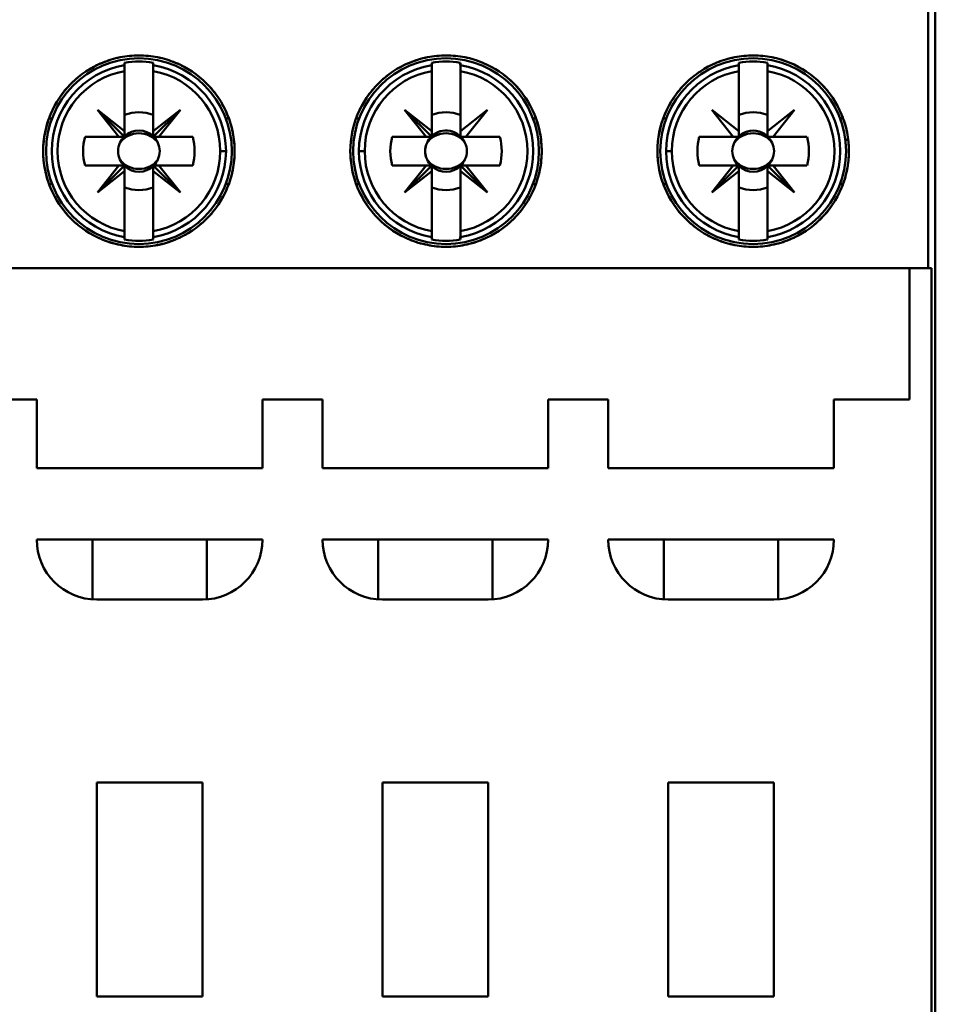
# Model space of a CAD drawing. Units: inches. Extents: x 2.2 to 96.8, y 1.1 to 75.4.
# Drawn here: x 58.9 to 60.2, y 47.4 to 48.7 of the extents above; entities that cross this region are included whole.
import ezdxf

# ---------------------------------------------------------------- set-up
doc = ezdxf.new("R2010")
doc.units = ezdxf.units.IN
doc.header["$LTSCALE"] = 4.5
doc.header["$MEASUREMENT"] = 0
doc.layers.add('Visible (ANSI)', color=7, linetype='Continuous', lineweight=50)

msp = doc.modelspace()

# ---------------------------------------------------------------- linework, layer by layer
at = {"layer": 'Visible (ANSI)'}
for p, q in [((60.1722, 46.1495), (60.1722, 48.9526)), ((60.1625, 48.3778), (60.1625, 48.7814)), ((60.1625, 48.7814), (60.1625, 48.3778)), ((59.0551, 48.6611), (59.0551, 48.6576)), ((59.0551, 48.6496), (59.0551, 48.6576)), ((59.0551, 48.6576), (59.0551, 48.6496)), ((59.0945, 48.6576), (59.0945, 48.6611)), ((59.0945, 48.6576), (59.0945, 48.6496)), ((59.0945, 48.6496), (59.0945, 48.6576)), ((59.4389, 48.6572), (59.4389, 48.6572)), ((59.4783, 48.6611), (59.4783, 48.6576)), ((59.4783, 48.6496), (59.4783, 48.6576)), ((59.4783, 48.6576), (59.4783, 48.6496)), ((59.5177, 48.6576), (59.5177, 48.6611)), ((59.5177, 48.6576), (59.5177, 48.6496)), ((59.5177, 48.6496), (59.5177, 48.6576)), ((59.557, 48.6572), (59.557, 48.6572)), ((59.8622, 48.6572), (59.8622, 48.6572)), ((59.9015, 48.6611), (59.9015, 48.6576)), ((59.9015, 48.6496), (59.9015, 48.6576)), ((59.9015, 48.6576), (59.9015, 48.6496)), ((59.9409, 48.6576), (59.9409, 48.6611)), ((59.9409, 48.6576), (59.9409, 48.6496)), ((59.9409, 48.6496), (59.9409, 48.6576)), ((59.9803, 48.6572), (59.9803, 48.6572)), ((59.0551, 48.5667), (59.0551, 48.6496)), ((59.0551, 48.6496), (59.0551, 48.5667)), ((59.0945, 48.6496), (59.0945, 48.5667)), ((59.0945, 48.5667), (59.0945, 48.6496)), ((59.4783, 48.5667), (59.4783, 48.6496)), ((59.4783, 48.6496), (59.4783, 48.5667)), ((59.5177, 48.5667), (59.5177, 48.6496)), ((59.5177, 48.6496), (59.5177, 48.5667)), ((59.9015, 48.5667), (59.9015, 48.6496)), ((59.9015, 48.6496), (59.9015, 48.5667)), ((59.9409, 48.5667), (59.9409, 48.6496)), ((59.9409, 48.6496), (59.9409, 48.5667)), ((59.0473, 48.5589), (59.0177, 48.5963)), ((59.0177, 48.5963), (59.0551, 48.5667)), ((59.0551, 48.5667), (59.0177, 48.5963)), ((59.0177, 48.5963), (59.0551, 48.5589)), ((59.0945, 48.5667), (59.1319, 48.5963)), ((59.1319, 48.5963), (59.0945, 48.5589)), ((59.1319, 48.5963), (59.1022, 48.5589)), ((59.1022, 48.5589), (59.1319, 48.5963)), ((59.4706, 48.5589), (59.4409, 48.5963)), ((59.4409, 48.5963), (59.4783, 48.5667)), ((59.4783, 48.5667), (59.4409, 48.5963)), ((59.4409, 48.5963), (59.4783, 48.5589)), ((59.5177, 48.5667), (59.5551, 48.5963)), ((59.5551, 48.5963), (59.5254, 48.5589)), ((59.8938, 48.5589), (59.8641, 48.5963)), ((59.8641, 48.5963), (59.9015, 48.5667)), ((59.9409, 48.5667), (59.9783, 48.5963)), ((59.9783, 48.5963), (59.9486, 48.5589)), ((58.9508, 48.5841), (58.955, 48.5841)), ((58.955, 48.5841), (58.9508, 48.5841)), ((59.1946, 48.5841), (59.1988, 48.5841)), ((59.1988, 48.5841), (59.1946, 48.5841)), ((59.374, 48.5841), (59.3782, 48.5841)), ((59.3782, 48.5841), (59.374, 48.5841)), ((59.6178, 48.5841), (59.622, 48.5841)), ((59.7972, 48.5841), (59.8014, 48.5841)), ((59.8014, 48.5841), (59.7972, 48.5841)), ((60.041, 48.5841), (60.0452, 48.5841)), ((59.0551, 48.5667), (59.0551, 48.5589)), ((59.0551, 48.5589), (59.0551, 48.5667)), ((59.0945, 48.5589), (59.0945, 48.5667)), ((59.4783, 48.5667), (59.4783, 48.5589)), ((59.4783, 48.5589), (59.4783, 48.5667)), ((59.5177, 48.5589), (59.5177, 48.5667)), ((59.9015, 48.5667), (59.9015, 48.5589)), ((59.9409, 48.5589), (59.9409, 48.5667)), ((59.0006, 48.5589), (59.0473, 48.5589)), ((59.0473, 48.5589), (59.0006, 48.5589)), ((59.0551, 48.5589), (59.0473, 48.5589)), ((59.1022, 48.5589), (59.0945, 48.5589)), ((59.0945, 48.5589), (59.1022, 48.5589)), ((59.149, 48.5589), (59.1022, 48.5589)), ((59.1022, 48.5589), (59.149, 48.5589)), ((59.4238, 48.5589), (59.4706, 48.5589)), ((59.4706, 48.5589), (59.4238, 48.5589)), ((59.4783, 48.5589), (59.4706, 48.5589)), ((59.5254, 48.5589), (59.5177, 48.5589)), ((59.5254, 48.5589), (59.5722, 48.5589)), ((59.5722, 48.5589), (59.5254, 48.5589)), ((59.847, 48.5589), (59.8938, 48.5589)), ((59.8938, 48.5589), (59.847, 48.5589)), ((59.9015, 48.5589), (59.8938, 48.5589)), ((59.8975, 48.555), (59.8986, 48.555)), ((59.9954, 48.5589), (59.9422, 48.5589)), ((59.9438, 48.555), (59.9449, 48.555)), ((59.9486, 48.5589), (59.9954, 48.5589)), ((60.0482, 48.555), (60.0522, 48.555)), ((59.1947, 48.5392), (59.1869, 48.5392)), ((59.1869, 48.5392), (59.1947, 48.5392)), ((59.378, 48.5392), (59.3859, 48.5392)), ((59.3859, 48.5392), (59.378, 48.5392)), ((59.8013, 48.5392), (59.8091, 48.5392)), ((59.8091, 48.5392), (59.8013, 48.5392)), ((59.0473, 48.5195), (59.0006, 48.5195)), ((59.0006, 48.5195), (59.0473, 48.5195)), ((59.0177, 48.4821), (59.0473, 48.5195)), ((59.0551, 48.5195), (59.0177, 48.4821)), ((59.0551, 48.5118), (59.0177, 48.4821)), ((59.0177, 48.4821), (59.0551, 48.5118)), ((59.0473, 48.5195), (59.0551, 48.5195)), ((59.0551, 48.5118), (59.0551, 48.5195)), ((59.0551, 48.5183), (59.0551, 48.4892)), ((59.0551, 48.4288), (59.0551, 48.5118)), ((59.0945, 48.5195), (59.1319, 48.4821)), ((59.1022, 48.5195), (59.0945, 48.5195)), ((59.0945, 48.5195), (59.1022, 48.5195)), ((59.0945, 48.5118), (59.0945, 48.5195)), ((59.1319, 48.4821), (59.0945, 48.5118)), ((59.0945, 48.5118), (59.0945, 48.4288)), ((59.0945, 48.4288), (59.0945, 48.5118)), ((59.1319, 48.4821), (59.1022, 48.5195)), ((59.149, 48.5195), (59.1022, 48.5195)), ((59.1022, 48.5195), (59.1319, 48.4821)), ((59.1022, 48.5195), (59.149, 48.5195)), ((59.4238, 48.5195), (59.4706, 48.5195)), ((59.4706, 48.5195), (59.4238, 48.5195)), ((59.4783, 48.5195), (59.4409, 48.4821)), ((59.4409, 48.4821), (59.4706, 48.5195)), ((59.4409, 48.4821), (59.4783, 48.5118)), ((59.4783, 48.5118), (59.4409, 48.4821)), ((59.4706, 48.5195), (59.4783, 48.5195)), ((59.4783, 48.5118), (59.4783, 48.5195)), ((59.4783, 48.5183), (59.4783, 48.4892)), ((59.4783, 48.4288), (59.4783, 48.5118)), ((59.5177, 48.5195), (59.5254, 48.5195)), ((59.5177, 48.5118), (59.5177, 48.5195)), ((59.5177, 48.5195), (59.5551, 48.4821)), ((59.5254, 48.5195), (59.5177, 48.5195)), ((59.5551, 48.4821), (59.5177, 48.5118)), ((59.5177, 48.5118), (59.5177, 48.4288)), ((59.5177, 48.4288), (59.5177, 48.5118)), ((59.5722, 48.5195), (59.5254, 48.5195)), ((59.5254, 48.5195), (59.5551, 48.4821)), ((59.5254, 48.5195), (59.5722, 48.5195)), ((59.5551, 48.4821), (59.5254, 48.5195)), ((59.8938, 48.5195), (59.847, 48.5195)), ((59.847, 48.5195), (59.9002, 48.5195)), ((59.9015, 48.5195), (59.8641, 48.4821)), ((59.8641, 48.4821), (59.8938, 48.5195)), ((59.8641, 48.4821), (59.9015, 48.5118)), ((59.9015, 48.5118), (59.8641, 48.4821)), ((59.9015, 48.5118), (59.9015, 48.5195)), ((59.9015, 48.5183), (59.9015, 48.4892)), ((59.9015, 48.4288), (59.9015, 48.5118)), ((59.9409, 48.5195), (59.9486, 48.5195)), ((59.9409, 48.5118), (59.9409, 48.5195)), ((59.9409, 48.5195), (59.9783, 48.4821)), ((59.9486, 48.5195), (59.9409, 48.5195)), ((59.9783, 48.4821), (59.9409, 48.5118)), ((59.9409, 48.5118), (59.9409, 48.4288)), ((59.9409, 48.4288), (59.9409, 48.5118)), ((59.9954, 48.5195), (59.9486, 48.5195)), ((59.9486, 48.5195), (59.9783, 48.4821)), ((59.9486, 48.5195), (59.9954, 48.5195)), ((59.9783, 48.4821), (59.9486, 48.5195)), ((58.955, 48.4943), (58.9508, 48.4943)), ((58.9508, 48.4943), (58.955, 48.4943)), ((59.1988, 48.4943), (59.1946, 48.4943)), ((59.1946, 48.4943), (59.1988, 48.4943)), ((59.3782, 48.4943), (59.374, 48.4943)), ((59.374, 48.4943), (59.3782, 48.4943)), ((59.622, 48.4943), (59.6178, 48.4943)), ((59.8014, 48.4943), (59.7972, 48.4943)), ((59.7972, 48.4943), (59.8014, 48.4943)), ((60.0452, 48.4943), (60.041, 48.4943)), ((59.0551, 48.4209), (59.0551, 48.4288)), ((59.0551, 48.4288), (59.0551, 48.4173)), ((59.0945, 48.4288), (59.0945, 48.4209)), ((59.0945, 48.4209), (59.0945, 48.4288)), ((59.4783, 48.4209), (59.4783, 48.4288)), ((59.4783, 48.4288), (59.4783, 48.4173)), ((59.5177, 48.4288), (59.5177, 48.4209)), ((59.5177, 48.4209), (59.5177, 48.4288)), ((59.9015, 48.4209), (59.9015, 48.4288)), ((59.9015, 48.4288), (59.9015, 48.4173)), ((59.9409, 48.4288), (59.9409, 48.4209)), ((59.9409, 48.4209), (59.9409, 48.4288)), ((59.0945, 48.4173), (59.0945, 48.4209)), ((59.4389, 48.4213), (59.4389, 48.4213)), ((59.5177, 48.4173), (59.5177, 48.4209)), ((59.557, 48.4213), (59.557, 48.4213)), ((59.8622, 48.4213), (59.8622, 48.4213)), ((59.9409, 48.4173), (59.9409, 48.4209)), ((59.9803, 48.4213), (59.9803, 48.4213)), ((60.1625, 48.3778), (58.4103, 48.3778)), ((58.4103, 48.3778), (60.1625, 48.3778)), ((60.1368, 48.3778), (60.1368, 48.1967)), ((60.1368, 48.1967), (60.1368, 48.3778)), ((60.1671, 48.3778), (60.1625, 48.3778)), ((60.1625, 48.3778), (60.1671, 48.3778)), ((60.1671, 46.7243), (60.1671, 48.3778)), ((60.1671, 48.3778), (60.1671, 46.7243)), ((58.934, 48.1967), (58.8513, 48.1967)), ((58.8513, 48.1967), (58.934, 48.1967)), ((58.934, 48.1022), (58.934, 48.1967)), ((58.934, 48.1967), (58.934, 48.1022)), ((59.3277, 48.1967), (59.245, 48.1967)), ((59.245, 48.1967), (59.245, 48.1022)), ((59.245, 48.1022), (59.245, 48.1967)), ((59.245, 48.1967), (59.3277, 48.1967)), ((59.3277, 48.1022), (59.3277, 48.1967)), ((59.3277, 48.1967), (59.3277, 48.1022)), ((59.7214, 48.1967), (59.6387, 48.1967)), ((59.6387, 48.1967), (59.6387, 48.1022)), ((59.6387, 48.1022), (59.6387, 48.1967)), ((59.6387, 48.1967), (59.7214, 48.1967)), ((59.7214, 48.1022), (59.7214, 48.1967)), ((59.7214, 48.1967), (59.7214, 48.1022)), ((60.1368, 48.1967), (60.0324, 48.1967)), ((60.0324, 48.1967), (60.0324, 48.1022)), ((60.0324, 48.1022), (60.0324, 48.1967)), ((60.0324, 48.1967), (60.1368, 48.1967)), ((59.245, 48.1022), (58.934, 48.1022)), ((58.934, 48.1022), (59.245, 48.1022)), ((59.6387, 48.1022), (59.3277, 48.1022)), ((59.3277, 48.1022), (59.6387, 48.1022)), ((60.0324, 48.1022), (59.7214, 48.1022)), ((59.7214, 48.1022), (60.0324, 48.1022)), ((58.934, 48.0038), (59.245, 48.0038)), ((59.245, 48.0038), (58.934, 48.0038)), ((59.0108, 47.9213), (59.0108, 48.0038)), ((59.1683, 48.0038), (59.1683, 47.9213)), ((59.3277, 48.0038), (59.6387, 48.0038)), ((59.6387, 48.0038), (59.3277, 48.0038)), ((59.4045, 47.9213), (59.4045, 48.0038)), ((59.562, 48.0038), (59.562, 47.9213)), ((59.7214, 48.0038), (60.0324, 48.0038)), ((60.0324, 48.0038), (59.7214, 48.0038)), ((59.7982, 47.9213), (59.7982, 48.0038)), ((59.9557, 48.0038), (59.9557, 47.9213)), ((59.1624, 47.9211), (59.0167, 47.9211)), ((59.0167, 47.9211), (59.1624, 47.9211)), ((59.5561, 47.9211), (59.4104, 47.9211)), ((59.4104, 47.9211), (59.5561, 47.9211)), ((59.9498, 47.9211), (59.8041, 47.9211)), ((59.8041, 47.9211), (59.9498, 47.9211)), ((59.0167, 47.6691), (59.1624, 47.6691)), ((59.0167, 47.6691), (59.0167, 47.3739)), ((59.1624, 47.3739), (59.1624, 47.6691)), ((59.4104, 47.3739), (59.4104, 47.6691)), ((59.4104, 47.6691), (59.5561, 47.6691)), ((59.4104, 47.6691), (59.4104, 47.3739)), ((59.5561, 47.3739), (59.5561, 47.6691)), ((59.8041, 47.6691), (59.9498, 47.6691)), ((59.8041, 47.6691), (59.8041, 47.3739)), ((59.9498, 47.3739), (59.9498, 47.6691)), ((59.1624, 47.3739), (59.0167, 47.3739)), ((59.0167, 47.3739), (59.1624, 47.3739)), ((59.5561, 47.3739), (59.4104, 47.3739)), ((59.4104, 47.3739), (59.5561, 47.3739)), ((59.8041, 47.3739), (59.9498, 47.3739)), ((59.9498, 47.3739), (59.8041, 47.3739))]:
    msp.add_line(p, q, dxfattribs=at)
for centre in [(59.0748, 48.5392), (59.0748, 48.5392), (59.498, 48.5392), (59.498, 48.5392), (59.9212, 48.5392), (59.9212, 48.5392)]:
    msp.add_circle(centre, 0.128, dxfattribs=at)
for centre, radius, start, end in [((59.0748, 48.5392), 0.12, 99.4439, 260.5561), ((59.0748, 48.5392), 0.12, 99.4439, 260.5561), ((59.0748, 48.5392), 0.1235, 80.8265, 99.1735), ((59.0748, 48.5392), 0.1235, 80.8265, 99.1735), ((59.0748, 48.5392), 0.12, 0, 80.5561), ((59.0748, 48.5392), 0.12, 279.4439, 80.5561), ((59.498, 48.5392), 0.12, 99.4439, 180), ((59.498, 48.5392), 0.12, 99.4439, 260.5561), ((59.498, 48.5392), 0.1235, 80.8265, 99.1735), ((59.498, 48.5392), 0.1235, 80.8265, 99.1735), ((59.498, 48.5392), 0.12, 279.4439, 80.5561), ((59.498, 48.5392), 0.12, 279.4439, 80.5561), ((59.9212, 48.5392), 0.12, 99.4439, 180), ((59.9212, 48.5392), 0.12, 99.4439, 260.5561), ((59.9212, 48.5392), 0.1235, 80.8265, 99.1735), ((59.9212, 48.5392), 0.1235, 80.8265, 99.1735), ((59.9212, 48.5392), 0.12, 279.4439, 80.5561), ((59.9212, 48.5392), 0.12, 279.4439, 80.5561), ((59.0748, 48.5392), 0.1121, 100.1113, 259.8887), ((59.0748, 48.5392), 0.1121, 100.1113, 259.8887), ((59.0748, 48.5392), 0.1121, 0, 79.8887), ((59.0748, 48.5392), 0.1121, 280.1113, 79.8887), ((59.498, 48.5392), 0.1121, 100.1113, 180), ((59.498, 48.5392), 0.1121, 100.1113, 259.8887), ((59.498, 48.5392), 0.1121, 280.1113, 79.8887), ((59.498, 48.5392), 0.1121, 280.1113, 79.8887), ((59.9212, 48.5392), 0.1121, 100.1113, 180), ((59.9212, 48.5392), 0.1121, 100.1113, 259.8887), ((59.9212, 48.5392), 0.1121, 280.1113, 79.8887), ((59.9212, 48.5392), 0.1121, 280.1113, 79.8887), ((59.0748, 48.5392), 0.0537, 68.5078, 111.4922), ((59.0748, 48.5392), 0.0537, 68.5078, 111.4922), ((59.0748, 48.5392), 0.0689, 45, 46.137), ((59.498, 48.5392), 0.0537, 68.5078, 111.4922), ((59.498, 48.5392), 0.0537, 68.5078, 111.4922), ((59.498, 48.5392), 0.0689, 43.863, 46.137), ((59.9212, 48.5392), 0.0689, 133.863, 136.137), ((59.9212, 48.5392), 0.0537, 68.5078, 111.4922), ((59.9212, 48.5392), 0.0537, 68.5078, 111.4922), ((59.9212, 48.5392), 0.0689, 43.863, 46.137), ((59.0748, 48.5392), 0.0689, 135, 136.137), ((59.498, 48.5392), 0.0689, 135, 136.137), ((59.0748, 48.5392), 0.0285, 45, 133.7465), ((59.0748, 48.5392), 0.0285, 45, 133.7465), ((59.498, 48.5392), 0.0285, 23.6939, 133.7465), ((59.498, 48.5392), 0.0285, 23.6939, 133.7465), ((59.9212, 48.5392), 0.0285, 23.6939, 156.3061), ((59.0748, 48.5392), 0.0768, 165.1428, 194.8572), ((59.0748, 48.5392), 0.0768, 165.1428, 194.8572), ((59.0748, 48.5392), 0.0689, 163.3985, 163.4192), ((59.0748, 48.5392), 0.0285, 135, 156.3061), ((59.0748, 48.5392), 0.0285, 135, 156.3061), ((59.0748, 48.5392), 0.0288, 135, 136.819), ((59.0748, 48.5392), 0.0288, 45, 46.819), ((59.0748, 48.5392), 0.0285, 23.6939, 43.7465), ((59.0748, 48.5392), 0.0285, 23.6939, 43.7465), ((59.0748, 48.5392), 0.0689, 16.5808, 16.6015), ((59.0748, 48.5392), 0.0768, 345.1428, 14.8572), ((59.0748, 48.5392), 0.0768, 345.1428, 14.8572), ((59.498, 48.5392), 0.0768, 165.1428, 194.8572), ((59.498, 48.5392), 0.0768, 165.1428, 194.8572), ((59.498, 48.5392), 0.0689, 163.3985, 163.4192), ((59.498, 48.5392), 0.0285, 135, 156.3061), ((59.498, 48.5392), 0.0285, 135, 156.3061), ((59.498, 48.5392), 0.0288, 135, 136.819), ((59.498, 48.5392), 0.0288, 43.181, 46.819), ((59.498, 48.5392), 0.0689, 16.5808, 16.6015), ((59.498, 48.5392), 0.0768, 345.1428, 14.8572), ((59.498, 48.5392), 0.0768, 345.1428, 14.8572), ((59.9212, 48.5392), 0.0768, 165.1428, 194.8572), ((59.9212, 48.5392), 0.0768, 165.1428, 194.8572), ((59.9212, 48.5392), 0.0689, 163.3985, 163.4192), ((59.9212, 48.5392), 0.0288, 133.181, 136.819), ((59.9212, 48.5392), 0.0288, 43.181, 46.819), ((59.9212, 48.5392), 0.0689, 16.5808, 16.6015), ((59.9212, 48.5392), 0.0768, 345.1428, 14.8572), ((59.9212, 48.5392), 0.0768, 345.1428, 14.8572), ((59.0748, 48.5392), 0.1121, 280.1113, 0), ((59.0748, 48.5392), 0.12, 279.4439, 0), ((59.498, 48.5392), 0.12, 180, 260.5561), ((59.498, 48.5392), 0.1121, 180, 259.8887), ((59.9212, 48.5392), 0.12, 180, 260.5561), ((59.9212, 48.5392), 0.1121, 180, 259.8887), ((59.0748, 48.5392), 0.0285, 203.6939, 225), ((59.0748, 48.5392), 0.0285, 316.2535, 336.3061), ((59.498, 48.5392), 0.0285, 203.6939, 225), ((59.498, 48.5392), 0.0285, 316.2535, 336.3061), ((59.9212, 48.5392), 0.0285, 203.6939, 225), ((59.9212, 48.5392), 0.0285, 203.6939, 225), ((59.9212, 48.5392), 0.0285, 316.2535, 336.3061), ((59.9212, 48.5392), 0.0285, 316.2535, 336.3061), ((59.0748, 48.5392), 0.0689, 196.5808, 196.6015), ((59.0748, 48.5392), 0.0288, 223.181, 225), ((59.0748, 48.5392), 0.0285, 226.2535, 315), ((59.0748, 48.5392), 0.0288, 313.181, 315), ((59.0748, 48.5392), 0.0689, 343.3985, 343.4192), ((59.498, 48.5392), 0.0689, 196.5808, 196.6015), ((59.498, 48.5392), 0.0288, 223.181, 225), ((59.498, 48.5392), 0.0285, 226.2535, 315), ((59.498, 48.5392), 0.0288, 313.181, 315), ((59.498, 48.5392), 0.0689, 343.3985, 343.4192), ((59.9212, 48.5392), 0.0689, 196.5808, 196.6015), ((59.9212, 48.5392), 0.0288, 223.181, 225), ((59.9212, 48.5392), 0.0285, 226.2535, 315), ((59.9212, 48.5392), 0.0285, 226.2535, 315), ((59.9212, 48.5392), 0.0288, 313.181, 315), ((59.9212, 48.5392), 0.0689, 343.3985, 343.4192), ((59.0748, 48.5392), 0.0689, 223.863, 225), ((59.0748, 48.5392), 0.0537, 248.5078, 291.4922), ((59.0748, 48.5392), 0.0537, 248.5078, 291.4922), ((59.0748, 48.5392), 0.0689, 313.863, 315), ((59.498, 48.5392), 0.0689, 223.863, 225), ((59.498, 48.5392), 0.0537, 248.5078, 291.4922), ((59.498, 48.5392), 0.0537, 248.5078, 291.4922), ((59.498, 48.5392), 0.0689, 313.863, 315), ((59.9212, 48.5392), 0.0689, 223.863, 225), ((59.9212, 48.5392), 0.0537, 248.5078, 291.4922), ((59.9212, 48.5392), 0.0537, 248.5078, 291.4922), ((59.9212, 48.5392), 0.0689, 313.863, 315), ((59.0748, 48.5392), 0.1235, 260.8265, 279.1735), ((59.0748, 48.5392), 0.1235, 260.8265, 279.1735), ((59.498, 48.5392), 0.1235, 260.8265, 279.1735), ((59.498, 48.5392), 0.1235, 260.8265, 279.1735), ((59.9212, 48.5392), 0.1235, 260.8265, 279.1735), ((59.9212, 48.5392), 0.1235, 260.8265, 279.1735), ((59.0167, 48.0038), 0.0827, 180, 270), ((59.0167, 48.0038), 0.0827, 180, 270), ((59.1624, 48.0038), 0.0827, 270, 0), ((59.1624, 48.0038), 0.0827, 270, 0), ((59.4104, 48.0038), 0.0827, 180, 270), ((59.4104, 48.0038), 0.0827, 180, 270), ((59.5561, 48.0038), 0.0827, 270, 0), ((59.5561, 48.0038), 0.0827, 270, 0), ((59.8041, 48.0038), 0.0827, 180, 270), ((59.8041, 48.0038), 0.0827, 180, 270), ((59.9498, 48.0038), 0.0827, 270, 0), ((59.9498, 48.0038), 0.0827, 270, 0)]:
    msp.add_arc(centre, radius, start, end, dxfattribs=at)
for centre, major_axis, start_param, end_param in [((107.6263, 52.5567), (-48.57, -3.9279), 6.275654, 6.27648), ((10.5232, 52.5567), (48.57, -3.9279), 0.006706, 0.007531), ((108.0496, 52.5567), (-48.57, -3.9279), 6.275654, 6.27648), ((10.9464, 52.5567), (48.57, -3.9279), 0.006706, 0.007531), ((108.4728, 52.5567), (-48.57, -3.9279), 6.275654, 6.27648), ((11.3696, 52.5567), (48.57, -3.9279), 0.006706, 0.007531), ((107.6263, 44.5218), (-48.57, 3.9279), 0.006706, 0.007531), ((10.5232, 44.5218), (48.57, 3.9279), 6.275654, 6.27648), ((108.0496, 44.5218), (-48.57, 3.9279), 0.006706, 0.007531), ((10.9464, 44.5218), (48.57, 3.9279), 6.275654, 6.27648), ((108.4728, 44.5218), (-48.57, 3.9279), 0.006706, 0.007531), ((11.3696, 44.5218), (48.57, 3.9279), 6.275654, 6.27648)]:
    msp.add_ellipse(centre, major_axis=major_axis, ratio=0.088024, start_param=start_param, end_param=end_param, dxfattribs=at)
for points, knots in [([(58.9429, 48.5392), (58.9429, 48.5305), (58.9437, 48.5219), (58.9454, 48.5135), (58.9471, 48.5051), (58.9496, 48.4967), (58.9529, 48.4887), (58.9562, 48.4807), (58.9603, 48.4731), (58.9651, 48.466), (58.9699, 48.4588), (58.9754, 48.452), (58.9815, 48.4459), (58.9876, 48.4399), (58.9942, 48.4344), (59.0014, 48.4296), (59.0087, 48.4248), (59.0163, 48.4207), (59.0242, 48.4174), (59.0322, 48.4141), (59.0405, 48.4116), (59.049, 48.4099), (59.0575, 48.4082), (59.066, 48.4073), (59.0746, 48.4073), (59.0832, 48.4073), (59.092, 48.4082), (59.1004, 48.4099), (59.1089, 48.4115), (59.1171, 48.414), (59.1251, 48.4173), (59.1331, 48.4206), (59.1408, 48.4247), (59.148, 48.4295), (59.1551, 48.4343), (59.1618, 48.4397), (59.1679, 48.4459), (59.1741, 48.452), (59.1796, 48.4587), (59.1844, 48.4658), (59.1891, 48.473), (59.1933, 48.4807), (59.1966, 48.4887), (59.1999, 48.4967), (59.2024, 48.5049), (59.2041, 48.5134), (59.2058, 48.5218), (59.2067, 48.5306), (59.2067, 48.5392), (59.2067, 48.5478), (59.2058, 48.5564), (59.2041, 48.5649), (59.2025, 48.5734), (59.1999, 48.5817), (59.1966, 48.5897), (59.1933, 48.5976), (59.1893, 48.6053), (59.1844, 48.6125), (59.1796, 48.6197), (59.1742, 48.6264), (59.1681, 48.6324), (59.162, 48.6385), (59.1552, 48.6441), (59.148, 48.6489), (59.1409, 48.6537), (59.1333, 48.6577), (59.1253, 48.6611), (59.1173, 48.6644), (59.1089, 48.6669), (59.1005, 48.6686), (59.0921, 48.6703), (59.0835, 48.6711), (59.0748, 48.6711), (59.0661, 48.6711), (59.0575, 48.6703), (59.0491, 48.6686), (59.0407, 48.6669), (59.0323, 48.6644), (59.0244, 48.6611), (59.0164, 48.6578), (59.0088, 48.6538), (59.0016, 48.649), (58.9945, 48.6442), (58.9877, 48.6387), (58.9816, 48.6326), (58.9755, 48.6265), (58.97, 48.6199), (58.9652, 48.6127), (58.9604, 48.6055), (58.9563, 48.5978), (58.953, 48.5899), (58.9464, 48.574), (58.9429, 48.5567), (58.9429, 48.5392)], [0, 0, 0, 0, 0.00065497, 0.00065497, 0.00065497, 0.00130993, 0.00130993, 0.00130993, 0.0019649, 0.0019649, 0.0019649, 0.00261987, 0.00261987, 0.00261987, 0.00327483, 0.00327483, 0.00327483, 0.0039298, 0.0039298, 0.0039298, 0.00458476, 0.00458476, 0.00458476, 0.00523973, 0.00523973, 0.00523973, 0.0058947, 0.0058947, 0.0058947, 0.00654966, 0.00654966, 0.00654966, 0.00720463, 0.00720463, 0.00720463, 0.0078596, 0.0078596, 0.0078596, 0.00851456, 0.00851456, 0.00851456, 0.00916953, 0.00916953, 0.00916953, 0.00982449, 0.00982449, 0.00982449, 0.01047946, 0.01047946, 0.01047946, 0.01113443, 0.01113443, 0.01113443, 0.01178939, 0.01178939, 0.01178939, 0.01244436, 0.01244436, 0.01244436, 0.01309933, 0.01309933, 0.01309933, 0.01375429, 0.01375429, 0.01375429, 0.01440926, 0.01440926, 0.01440926, 0.01506422, 0.01506422, 0.01506422, 0.01571919, 0.01571919, 0.01571919, 0.01637416, 0.01637416, 0.01637416, 0.01702912, 0.01702912, 0.01702912, 0.01768409, 0.01768409, 0.01768409, 0.01833906, 0.01833906, 0.01833906, 0.01899402, 0.01899402, 0.01899402, 0.01964899, 0.01964899, 0.01964899, 0.02095892, 0.02095892, 0.02095892, 0.02095892]), ([(58.9429, 48.5392), (58.9429, 48.5568), (58.9462, 48.5737), (58.953, 48.5898), (58.9597, 48.606), (58.9692, 48.6202), (58.9816, 48.6326), (58.994, 48.6449), (59.0082, 48.6544), (59.0244, 48.6611), (59.0405, 48.6678), (59.0573, 48.6711), (59.0748, 48.6711), (59.0923, 48.6711), (59.1091, 48.6678), (59.1253, 48.6611), (59.1415, 48.6544), (59.1557, 48.6448), (59.1681, 48.6324), (59.1804, 48.6201), (59.19, 48.6058), (59.1966, 48.5897), (59.2033, 48.5735), (59.2067, 48.5567), (59.2067, 48.5392), (59.2066, 48.5217), (59.2033, 48.5049), (59.1966, 48.4887), (59.1899, 48.4725), (59.1803, 48.4582), (59.1679, 48.4459), (59.1555, 48.4335), (59.1413, 48.424), (59.1251, 48.4173), (59.1089, 48.4106), (59.0921, 48.4073), (59.0746, 48.4073), (59.0572, 48.4074), (59.0404, 48.4107), (59.0242, 48.4174), (59.0081, 48.4241), (58.9939, 48.4336), (58.9815, 48.446), (58.9692, 48.4583), (58.9596, 48.4726), (58.9529, 48.4887), (58.9462, 48.5049), (58.9429, 48.5217), (58.9429, 48.5392)], [-0.02095892, -0.02095892, -0.02095892, -0.02095892, -0.01964899, -0.01964899, -0.01964899, -0.01833906, -0.01833906, -0.01833906, -0.01702912, -0.01702912, -0.01702912, -0.01571919, -0.01571919, -0.01571919, -0.01440926, -0.01440926, -0.01440926, -0.01309933, -0.01309933, -0.01309933, -0.01178939, -0.01178939, -0.01178939, -0.01047946, -0.01047946, -0.01047946, -0.00916953, -0.00916953, -0.00916953, -0.0078596, -0.0078596, -0.0078596, -0.00654966, -0.00654966, -0.00654966, -0.00523973, -0.00523973, -0.00523973, -0.0039298, -0.0039298, -0.0039298, -0.00261987, -0.00261987, -0.00261987, -0.00130993, -0.00130993, -0.00130993, 0, 0, 0, 0]), ([(59.3661, 48.5392), (59.3661, 48.5305), (59.367, 48.5219), (59.3686, 48.5135), (59.3703, 48.5051), (59.3729, 48.4967), (59.3762, 48.4887), (59.3795, 48.4807), (59.3835, 48.4731), (59.3883, 48.466), (59.3931, 48.4588), (59.3987, 48.452), (59.4048, 48.4459), (59.4109, 48.4398), (59.4175, 48.4344), (59.4247, 48.4296), (59.432, 48.4247), (59.4396, 48.4206), (59.4476, 48.4174), (59.4555, 48.4141), (59.4638, 48.4115), (59.4723, 48.4099), (59.4808, 48.4082), (59.4894, 48.4073), (59.498, 48.4073), (59.5066, 48.4073), (59.5153, 48.4082), (59.5238, 48.4099), (59.5322, 48.4116), (59.5404, 48.4141), (59.5484, 48.4174), (59.5564, 48.4207), (59.5641, 48.4248), (59.5712, 48.4295), (59.5784, 48.4343), (59.585, 48.4398), (59.5912, 48.4459), (59.5974, 48.4521), (59.6028, 48.4587), (59.6076, 48.4659), (59.6124, 48.473), (59.6165, 48.4807), (59.6198, 48.4887), (59.6231, 48.4967), (59.6256, 48.5049), (59.6273, 48.5134), (59.629, 48.5218), (59.6299, 48.5306), (59.6299, 48.5392), (59.6299, 48.5478), (59.6291, 48.5564), (59.6274, 48.5649), (59.6257, 48.5734), (59.6232, 48.5817), (59.6199, 48.5896), (59.6166, 48.5976), (59.6125, 48.6052), (59.6077, 48.6125), (59.6029, 48.6197), (59.5974, 48.6263), (59.5913, 48.6324), (59.5853, 48.6385), (59.5785, 48.6441), (59.5713, 48.6489), (59.5642, 48.6536), (59.5566, 48.6577), (59.5486, 48.661), (59.5407, 48.6643), (59.5323, 48.6669), (59.5239, 48.6686), (59.5154, 48.6702), (59.5069, 48.6711), (59.4982, 48.6711), (59.4895, 48.6711), (59.4809, 48.6703), (59.4725, 48.6686), (59.464, 48.667), (59.4557, 48.6644), (59.4477, 48.6611), (59.4397, 48.6578), (59.4321, 48.6538), (59.4249, 48.649), (59.4178, 48.6443), (59.411, 48.6387), (59.4049, 48.6326), (59.3988, 48.6265), (59.3933, 48.6199), (59.3885, 48.6127), (59.3836, 48.6055), (59.3795, 48.5978), (59.3762, 48.5899), (59.3696, 48.574), (59.3661, 48.5567), (59.3661, 48.5392)], [0, 0, 0, 0, 0.00065496, 0.00065496, 0.00065496, 0.00130993, 0.00130993, 0.00130993, 0.00196489, 0.00196489, 0.00196489, 0.00261985, 0.00261985, 0.00261985, 0.00327481, 0.00327481, 0.00327481, 0.00392978, 0.00392978, 0.00392978, 0.00458474, 0.00458474, 0.00458474, 0.0052397, 0.0052397, 0.0052397, 0.00589466, 0.00589466, 0.00589466, 0.00654963, 0.00654963, 0.00654963, 0.00720459, 0.00720459, 0.00720459, 0.00785955, 0.00785955, 0.00785955, 0.00851451, 0.00851451, 0.00851451, 0.00916948, 0.00916948, 0.00916948, 0.00982444, 0.00982444, 0.00982444, 0.0104794, 0.0104794, 0.0104794, 0.01113436, 0.01113436, 0.01113436, 0.01178933, 0.01178933, 0.01178933, 0.01244429, 0.01244429, 0.01244429, 0.01309925, 0.01309925, 0.01309925, 0.01375421, 0.01375421, 0.01375421, 0.01440918, 0.01440918, 0.01440918, 0.01506414, 0.01506414, 0.01506414, 0.0157191, 0.0157191, 0.0157191, 0.01637406, 0.01637406, 0.01637406, 0.01702903, 0.01702903, 0.01702903, 0.01768399, 0.01768399, 0.01768399, 0.01833895, 0.01833895, 0.01833895, 0.01899391, 0.01899391, 0.01899391, 0.01964888, 0.01964888, 0.01964888, 0.0209588, 0.0209588, 0.0209588, 0.0209588]), ([(59.3661, 48.5392), (59.3661, 48.5568), (59.3695, 48.5737), (59.3762, 48.5898), (59.3829, 48.606), (59.3925, 48.6203), (59.4049, 48.6326), (59.4172, 48.645), (59.4315, 48.6545), (59.4477, 48.6611), (59.4639, 48.6678), (59.4807, 48.6711), (59.4982, 48.6711), (59.5157, 48.6711), (59.5325, 48.6677), (59.5486, 48.661), (59.5648, 48.6543), (59.579, 48.6448), (59.5913, 48.6324), (59.6037, 48.62), (59.6132, 48.6058), (59.6199, 48.5896), (59.6266, 48.5735), (59.6299, 48.5567), (59.6299, 48.5392), (59.6299, 48.5217), (59.6265, 48.5049), (59.6198, 48.4887), (59.6131, 48.4725), (59.6036, 48.4583), (59.5912, 48.4459), (59.5788, 48.4336), (59.5646, 48.424), (59.5484, 48.4174), (59.5323, 48.4107), (59.5155, 48.4073), (59.498, 48.4073), (59.4805, 48.4073), (59.4637, 48.4107), (59.4476, 48.4174), (59.4314, 48.424), (59.4172, 48.4336), (59.4048, 48.4459), (59.3924, 48.4583), (59.3829, 48.4725), (59.3762, 48.4887), (59.3695, 48.5049), (59.3661, 48.5217), (59.3661, 48.5392)], [-0.0209588, -0.0209588, -0.0209588, -0.0209588, -0.01964888, -0.01964888, -0.01964888, -0.01833895, -0.01833895, -0.01833895, -0.01702903, -0.01702903, -0.01702903, -0.0157191, -0.0157191, -0.0157191, -0.01440918, -0.01440918, -0.01440918, -0.01309925, -0.01309925, -0.01309925, -0.01178933, -0.01178933, -0.01178933, -0.0104794, -0.0104794, -0.0104794, -0.00916948, -0.00916948, -0.00916948, -0.00785955, -0.00785955, -0.00785955, -0.00654963, -0.00654963, -0.00654963, -0.0052397, -0.0052397, -0.0052397, -0.00392978, -0.00392978, -0.00392978, -0.00261985, -0.00261985, -0.00261985, -0.00130993, -0.00130993, -0.00130993, 0, 0, 0, 0]), ([(59.7893, 48.5392), (59.7893, 48.5569), (59.7927, 48.5738), (59.7995, 48.59), (59.8063, 48.6063), (59.8159, 48.6205), (59.8283, 48.6328), (59.8407, 48.6452), (59.855, 48.6546), (59.8712, 48.6613), (59.8873, 48.6679), (59.9041, 48.6712), (59.9215, 48.6711), (59.9389, 48.6711), (59.9557, 48.6677), (59.9717, 48.6611), (59.9878, 48.6544), (60.002, 48.6449), (60.0144, 48.6326), (60.0268, 48.6202), (60.0363, 48.606), (60.043, 48.5898), (60.0498, 48.5736), (60.0531, 48.5567), (60.0531, 48.5392), (60.0531, 48.5216), (60.0497, 48.5047), (60.043, 48.4885), (60.0362, 48.4723), (60.0267, 48.4581), (60.0143, 48.4458), (60.0019, 48.4334), (59.9877, 48.424), (59.9716, 48.4173), (59.9555, 48.4107), (59.9388, 48.4074), (59.9214, 48.4073), (59.904, 48.4073), (59.8872, 48.4106), (59.8711, 48.4172), (59.855, 48.4239), (59.8407, 48.4333), (59.8283, 48.4457), (59.8158, 48.458), (59.8062, 48.4723), (59.7995, 48.4885), (59.7927, 48.5047), (59.7893, 48.5216), (59.7893, 48.5392)], [-0.02106245, -0.02106245, -0.02106245, -0.02106245, -0.01974605, -0.01974605, -0.01974605, -0.01842964, -0.01842964, -0.01842964, -0.01711324, -0.01711324, -0.01711324, -0.01579684, -0.01579684, -0.01579684, -0.01448043, -0.01448043, -0.01448043, -0.01316403, -0.01316403, -0.01316403, -0.01184763, -0.01184763, -0.01184763, -0.01053122, -0.01053122, -0.01053122, -0.00921482, -0.00921482, -0.00921482, -0.00789842, -0.00789842, -0.00789842, -0.00658202, -0.00658202, -0.00658202, -0.00526561, -0.00526561, -0.00526561, -0.00394921, -0.00394921, -0.00394921, -0.00263281, -0.00263281, -0.00263281, -0.0013164, -0.0013164, -0.0013164, 0, 0, 0, 0]), ([(59.7893, 48.5392), (59.7893, 48.5305), (59.7902, 48.5219), (59.7919, 48.5134), (59.7936, 48.5049), (59.7961, 48.4965), (59.7995, 48.4885), (59.8028, 48.4805), (59.8069, 48.4729), (59.8117, 48.4657), (59.8166, 48.4585), (59.8222, 48.4517), (59.8283, 48.4457), (59.8344, 48.4396), (59.8411, 48.4341), (59.8483, 48.4293), (59.8555, 48.4245), (59.8632, 48.4205), (59.8711, 48.4172), (59.879, 48.414), (59.8874, 48.4115), (59.8958, 48.4098), (59.9043, 48.4081), (59.9128, 48.4073), (59.9214, 48.4073), (59.9299, 48.4073), (59.9386, 48.4082), (59.947, 48.4099), (59.9554, 48.4116), (59.9636, 48.414), (59.9715, 48.4173), (59.9795, 48.4206), (59.9872, 48.4247), (59.9943, 48.4294), (60.0014, 48.4342), (60.0081, 48.4396), (60.0142, 48.4457), (60.0204, 48.4518), (60.0259, 48.4585), (60.0307, 48.4656), (60.0355, 48.4728), (60.0396, 48.4805), (60.043, 48.4885), (60.0463, 48.4965), (60.0488, 48.5048), (60.0505, 48.5132), (60.0522, 48.5217), (60.0531, 48.5305), (60.0531, 48.5392), (60.0531, 48.5478), (60.0523, 48.5564), (60.0506, 48.565), (60.0489, 48.5735), (60.0463, 48.5819), (60.043, 48.5898), (60.0397, 48.5978), (60.0356, 48.6055), (60.0308, 48.6127), (60.0259, 48.6199), (60.0204, 48.6265), (60.0144, 48.6326), (60.0083, 48.6387), (60.0015, 48.6442), (59.9944, 48.649), (59.9872, 48.6537), (59.9797, 48.6578), (59.9717, 48.6611), (59.9638, 48.6644), (59.9555, 48.6669), (59.9471, 48.6686), (59.9387, 48.6702), (59.9302, 48.6711), (59.9215, 48.6711), (59.9129, 48.6711), (59.9043, 48.6703), (59.8959, 48.6687), (59.8875, 48.667), (59.8792, 48.6645), (59.8712, 48.6613), (59.8632, 48.658), (59.8556, 48.654), (59.8485, 48.6492), (59.8413, 48.6445), (59.8345, 48.6389), (59.8283, 48.6329), (59.8222, 48.6268), (59.8167, 48.6202), (59.8119, 48.613), (59.807, 48.6058), (59.8029, 48.598), (59.7995, 48.5901), (59.7929, 48.5742), (59.7893, 48.5568), (59.7893, 48.5392)], [0, 0, 0, 0, 0.0006582, 0.0006582, 0.0006582, 0.0013164, 0.0013164, 0.0013164, 0.0019746, 0.0019746, 0.0019746, 0.00263281, 0.00263281, 0.00263281, 0.00329101, 0.00329101, 0.00329101, 0.00394921, 0.00394921, 0.00394921, 0.00460741, 0.00460741, 0.00460741, 0.00526561, 0.00526561, 0.00526561, 0.00592381, 0.00592381, 0.00592381, 0.00658202, 0.00658202, 0.00658202, 0.00724022, 0.00724022, 0.00724022, 0.00789842, 0.00789842, 0.00789842, 0.00855662, 0.00855662, 0.00855662, 0.00921482, 0.00921482, 0.00921482, 0.00987302, 0.00987302, 0.00987302, 0.01053122, 0.01053122, 0.01053122, 0.01118943, 0.01118943, 0.01118943, 0.01184763, 0.01184763, 0.01184763, 0.01250583, 0.01250583, 0.01250583, 0.01316403, 0.01316403, 0.01316403, 0.01382223, 0.01382223, 0.01382223, 0.01448043, 0.01448043, 0.01448043, 0.01513863, 0.01513863, 0.01513863, 0.01579684, 0.01579684, 0.01579684, 0.01645504, 0.01645504, 0.01645504, 0.01711324, 0.01711324, 0.01711324, 0.01777144, 0.01777144, 0.01777144, 0.01842964, 0.01842964, 0.01842964, 0.01908784, 0.01908784, 0.01908784, 0.01974605, 0.01974605, 0.01974605, 0.02106245, 0.02106245, 0.02106245, 0.02106245]), ([(59.1008, 48.5507), (59.0982, 48.5549), (59.0944, 48.5581), (59.0896, 48.5605), (59.0848, 48.5628), (59.0799, 48.5639), (59.0747, 48.5639), (59.0695, 48.5639), (59.0646, 48.5627), (59.0599, 48.5604), (59.0551, 48.5581), (59.0514, 48.5548), (59.0487, 48.5507)], [0.004048997, 0.004048997, 0.004048997, 0.004048997, 0.004434416, 0.004434416, 0.004434416, 0.004819835, 0.004819835, 0.004819835, 0.005205253, 0.005205253, 0.005205253, 0.005590672, 0.005590672, 0.005590672, 0.005590672]), ([(59.0487, 48.5507), (59.0492, 48.5515), (59.0507, 48.5537), (59.0533, 48.5561), (59.056, 48.5584), (59.0582, 48.5597), (59.0605, 48.5607), (59.065, 48.5628), (59.07, 48.5639), (59.0747, 48.5639), (59.0795, 48.5639), (59.0845, 48.5628), (59.089, 48.5607), (59.0913, 48.5597), (59.0935, 48.5584), (59.0962, 48.5561), (59.0988, 48.5537), (59.1003, 48.5515), (59.1008, 48.5507)], [-0.005590672, -0.005590672, -0.005590672, -0.005590672, -0.005397963, -0.005397963, -0.005397963, -0.005205253, -0.005205253, -0.005205253, -0.004819835, -0.004819835, -0.004819835, -0.004434416, -0.004434416, -0.004434416, -0.004241706, -0.004241706, -0.004241706, -0.004048997, -0.004048997, -0.004048997, -0.004048997]), ([(59.5241, 48.5507), (59.5214, 48.5549), (59.5176, 48.5581), (59.5128, 48.5604), (59.5081, 48.5628), (59.5032, 48.5639), (59.498, 48.5639), (59.4927, 48.5639), (59.4878, 48.5627), (59.4831, 48.5604), (59.4784, 48.5581), (59.4746, 48.5548), (59.4719, 48.5507)], [0.001899455, 0.001899455, 0.001899455, 0.001899455, 0.002284368, 0.002284368, 0.002284368, 0.002669281, 0.002669281, 0.002669281, 0.003054195, 0.003054195, 0.003054195, 0.003439108, 0.003439108, 0.003439108, 0.003439108]), ([(59.4719, 48.5507), (59.4725, 48.5515), (59.4739, 48.5537), (59.4766, 48.5561), (59.4792, 48.5584), (59.4814, 48.5597), (59.4837, 48.5607), (59.4882, 48.5628), (59.4932, 48.5639), (59.498, 48.5639), (59.5027, 48.5639), (59.5077, 48.5628), (59.5123, 48.5607), (59.5145, 48.5597), (59.5167, 48.5584), (59.5194, 48.5561), (59.5221, 48.5537), (59.5235, 48.5515), (59.5241, 48.5507)], [-0.003439108, -0.003439108, -0.003439108, -0.003439108, -0.003246651, -0.003246651, -0.003246651, -0.003054195, -0.003054195, -0.003054195, -0.002669281, -0.002669281, -0.002669281, -0.002284368, -0.002284368, -0.002284368, -0.002091911, -0.002091911, -0.002091911, -0.001899455, -0.001899455, -0.001899455, -0.001899455]), ([(59.9473, 48.5507), (59.9446, 48.5549), (59.9408, 48.5581), (59.9361, 48.5604), (59.9313, 48.5628), (59.9264, 48.5639), (59.9212, 48.5639), (59.916, 48.5639), (59.9111, 48.5627), (59.9063, 48.5604), (59.9016, 48.5581), (59.8978, 48.5548), (59.8952, 48.5507)], [0.001899455, 0.001899455, 0.001899455, 0.001899455, 0.002284368, 0.002284368, 0.002284368, 0.002669281, 0.002669281, 0.002669281, 0.003054195, 0.003054195, 0.003054195, 0.003439108, 0.003439108, 0.003439108, 0.003439108]), ([(59.1008, 48.5507), (59.1026, 48.5471), (59.1035, 48.5432), (59.1035, 48.5392), (59.1035, 48.5353), (59.1026, 48.5313), (59.1008, 48.5278)], [-0.0006151371, -0.0006151371, -0.0006151371, -0.0006151371, -0.000316482, -0.000316482, -0.000316482, -0.000017827, -0.000017827, -0.000017827, -0.000017827]), ([(59.1008, 48.5278), (59.1026, 48.5314), (59.1035, 48.5352), (59.1035, 48.5392), (59.1035, 48.5432), (59.1026, 48.547), (59.1008, 48.5507)], [0.000017827, 0.000017827, 0.000017827, 0.000017827, 0.000316482, 0.000316482, 0.000316482, 0.0006151371, 0.0006151371, 0.0006151371, 0.0006151371]), ([(59.4719, 48.5278), (59.4702, 48.5314), (59.4693, 48.5353), (59.4693, 48.5393), (59.4693, 48.5432), (59.4702, 48.5471), (59.4719, 48.5507)], [-0.0006151371, -0.0006151371, -0.0006151371, -0.0006151371, -0.000316482, -0.000316482, -0.000316482, -0.000017827, -0.000017827, -0.000017827, -0.000017827]), ([(59.4719, 48.5507), (59.4701, 48.547), (59.4693, 48.5432), (59.4693, 48.5392), (59.4693, 48.5353), (59.4701, 48.5314), (59.4719, 48.5278)], [0.000017827, 0.000017827, 0.000017827, 0.000017827, 0.000316482, 0.000316482, 0.000316482, 0.0006151371, 0.0006151371, 0.0006151371, 0.0006151371]), ([(59.8952, 48.5278), (59.8934, 48.5314), (59.8925, 48.5353), (59.8925, 48.5393), (59.8925, 48.5432), (59.8934, 48.5471), (59.8952, 48.5507)], [-0.0006151371, -0.0006151371, -0.0006151371, -0.0006151371, -0.000316482, -0.000316482, -0.000316482, -0.000017827, -0.000017827, -0.000017827, -0.000017827]), ([(59.8952, 48.5507), (59.8934, 48.547), (59.8925, 48.5432), (59.8925, 48.5392), (59.8925, 48.5353), (59.8934, 48.5314), (59.8952, 48.5278)], [0.000017827, 0.000017827, 0.000017827, 0.000017827, 0.000316482, 0.000316482, 0.000316482, 0.0006151371, 0.0006151371, 0.0006151371, 0.0006151371]), ([(59.0487, 48.5278), (59.0514, 48.5236), (59.0552, 48.5203), (59.0599, 48.518), (59.0647, 48.5157), (59.0696, 48.5146), (59.0748, 48.5146), (59.08, 48.5146), (59.0849, 48.5157), (59.0897, 48.518), (59.0944, 48.5203), (59.0982, 48.5236), (59.1008, 48.5278)], [0.001899455, 0.001899455, 0.001899455, 0.001899455, 0.002284368, 0.002284368, 0.002284368, 0.002669281, 0.002669281, 0.002669281, 0.003054195, 0.003054195, 0.003054195, 0.003439108, 0.003439108, 0.003439108, 0.003439108]), ([(59.4719, 48.5278), (59.4746, 48.5236), (59.4784, 48.5203), (59.4832, 48.518), (59.4879, 48.5157), (59.4928, 48.5146), (59.498, 48.5146), (59.5033, 48.5146), (59.5082, 48.5157), (59.5129, 48.518), (59.5176, 48.5204), (59.5214, 48.5236), (59.5241, 48.5278)], [0.004048997, 0.004048997, 0.004048997, 0.004048997, 0.004434416, 0.004434416, 0.004434416, 0.004819835, 0.004819835, 0.004819835, 0.005205253, 0.005205253, 0.005205253, 0.005590672, 0.005590672, 0.005590672, 0.005590672]), ([(59.8952, 48.5278), (59.8978, 48.5236), (59.9016, 48.5203), (59.9064, 48.518), (59.9111, 48.5157), (59.916, 48.5146), (59.9213, 48.5146), (59.9265, 48.5146), (59.9314, 48.5157), (59.9361, 48.518), (59.9409, 48.5204), (59.9446, 48.5236), (59.9473, 48.5278)], [0.004048997, 0.004048997, 0.004048997, 0.004048997, 0.004434416, 0.004434416, 0.004434416, 0.004819835, 0.004819835, 0.004819835, 0.005205253, 0.005205253, 0.005205253, 0.005590672, 0.005590672, 0.005590672, 0.005590672]), ([(59.9473, 48.5278), (59.9467, 48.5269), (59.9453, 48.5247), (59.9426, 48.5224), (59.94, 48.5201), (59.9378, 48.5188), (59.9355, 48.5178), (59.931, 48.5156), (59.926, 48.5146), (59.9213, 48.5146), (59.9165, 48.5146), (59.9115, 48.5156), (59.907, 48.5177), (59.9047, 48.5188), (59.9025, 48.52), (59.8998, 48.5224), (59.8971, 48.5247), (59.8957, 48.527), (59.8952, 48.5278)], [-0.005590672, -0.005590672, -0.005590672, -0.005590672, -0.005397963, -0.005397963, -0.005397963, -0.005205253, -0.005205253, -0.005205253, -0.004819835, -0.004819835, -0.004819835, -0.004434416, -0.004434416, -0.004434416, -0.004241706, -0.004241706, -0.004241706, -0.004048997, -0.004048997, -0.004048997, -0.004048997])]:
    msp.add_open_spline(points, degree=3, knots=knots, dxfattribs=at)
for points in [[(59.046, 48.5392), (59.046, 48.5432), (59.0469, 48.5471), (59.0487, 48.5507)], [(59.0487, 48.5507), (59.0469, 48.547), (59.046, 48.5432), (59.046, 48.5392)], [(59.5241, 48.5507), (59.5258, 48.5471), (59.5267, 48.5432), (59.5267, 48.5392)], [(59.5267, 48.5392), (59.5267, 48.5432), (59.5258, 48.547), (59.5241, 48.5507)], [(59.9473, 48.5507), (59.949, 48.5471), (59.95, 48.5432), (59.95, 48.5392)], [(59.95, 48.5392), (59.95, 48.5432), (59.9491, 48.547), (59.9473, 48.5507)], [(59.0487, 48.5278), (59.047, 48.5313), (59.046, 48.5353), (59.046, 48.5392)], [(59.046, 48.5392), (59.046, 48.5352), (59.0469, 48.5314), (59.0487, 48.5278)], [(59.5267, 48.5392), (59.5267, 48.5353), (59.5258, 48.5314), (59.5241, 48.5278)], [(59.5241, 48.5278), (59.5258, 48.5314), (59.5267, 48.5352), (59.5267, 48.5392)], [(59.95, 48.5392), (59.95, 48.5353), (59.949, 48.5314), (59.9473, 48.5278)], [(59.9473, 48.5278), (59.9491, 48.5314), (59.95, 48.5352), (59.95, 48.5392)]]:
    msp.add_open_spline(points, degree=3, dxfattribs=at)

doc.saveas('drawing.dxf')
